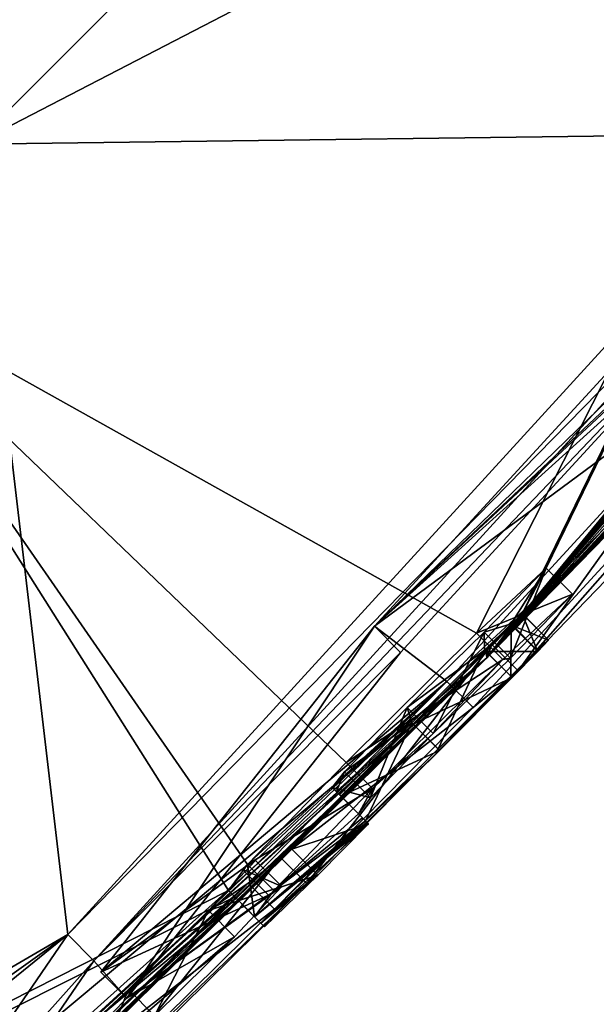
# Model space of a CAD drawing. Units: millimetres. Extents: x -79 to 79, y -205 to 10.
# Drawn here: x 66 to 68, y -103 to -101 of the extents above; entities that cross this region are included whole.
import ezdxf

# ---------------------------------------------------------------- set-up
doc = ezdxf.new("R2010")
doc.units = ezdxf.units.MM
doc.header["$LTSCALE"] = 78.03979
for name, color, linetype in [('100', 7, 'CONTINUOUS'), ('102', 7, 'CONTINUOUS'), ('104', 7, 'CONTINUOUS'), ('106', 7, 'CONTINUOUS'), ('107', 7, 'CONTINUOUS'), ('108', 7, 'CONTINUOUS'), ('109', 7, 'CONTINUOUS'), ('110', 7, 'CONTINUOUS'), ('111', 7, 'CONTINUOUS'), ('112', 7, 'CONTINUOUS'), ('113', 7, 'CONTINUOUS'), ('114', 7, 'CONTINUOUS'), ('115', 7, 'CONTINUOUS'), ('116', 7, 'CONTINUOUS'), ('117', 7, 'CONTINUOUS'), ('173', 7, 'CONTINUOUS'), ('174', 7, 'CONTINUOUS'), ('435', 7, 'CONTINUOUS'), ('470', 7, 'CONTINUOUS'), ('72', 7, 'CONTINUOUS'), ('73', 7, 'CONTINUOUS'), ('74', 7, 'CONTINUOUS')]:
    doc.layers.add(name, color=color, linetype=linetype)

msp = doc.modelspace()

# ---------------------------------------------------------------- linework, layer by layer
at = {"layer": '100', "color": 253, "linetype": 'Continuous', "true_color": 0x999999}
for points in [[(67.3116, -102.6776, 2.7052), (67.6443, -102.334, 3.0565), (67.3612, -102.727, 2.7053), (67.3116, -102.6776, 2.7052)], [(67.3612, -102.727, 2.7053), (67.6443, -102.334, 3.0565), (67.6939, -102.3833, 3.0567), (67.3612, -102.727, 2.7053)], [(66.9114, -103.0807, 2.4466), (67.3116, -102.6776, 2.7052), (66.961, -103.13, 2.4467), (66.9114, -103.0807, 2.4466)], [(66.961, -103.13, 2.4467), (67.3116, -102.6776, 2.7052), (67.3612, -102.727, 2.7053), (66.961, -103.13, 2.4467)], [(66.4861, -103.4999, 2.3144), (66.9114, -103.0807, 2.4466), (66.5357, -103.5492, 2.3144), (66.4861, -103.4999, 2.3144)], [(66.5357, -103.5492, 2.3144), (66.9114, -103.0807, 2.4466), (66.961, -103.13, 2.4467), (66.5357, -103.5492, 2.3144)]]:
    msp.add_3dface(points, dxfattribs=at)
at = {"layer": '102', "color": 253, "linetype": 'Continuous', "true_color": 0x999999}
for points in [[(67.8149, -102.1071, 4.4003), (67.2264, -102.7472, 3.2768), (67.8644, -102.1566, 4.4003), (67.8149, -102.1071, 4.4003)], [(67.8644, -102.1566, 4.4003), (67.2264, -102.7472, 3.2768), (67.2759, -102.7967, 3.2768), (67.8644, -102.1566, 4.4003)], [(67.2264, -102.7472, 3.2768), (66.8501, -103.1288, 2.9921), (67.2759, -102.7967, 3.2768), (67.2264, -102.7472, 3.2768)], [(67.2759, -102.7967, 3.2768), (66.8501, -103.1288, 2.9921), (66.8996, -103.1784, 2.9921), (67.2759, -102.7967, 3.2768)], [(66.8501, -103.1288, 2.9921), (66.4331, -103.5406, 2.8503), (66.8996, -103.1784, 2.9921), (66.8501, -103.1288, 2.9921)], [(66.8996, -103.1784, 2.9921), (66.4331, -103.5406, 2.8503), (66.4826, -103.5901, 2.8503), (66.8996, -103.1784, 2.9921)]]:
    msp.add_3dface(points, dxfattribs=at)
at = {"layer": '104', "color": 253, "linetype": 'Continuous', "true_color": 0x999999}
for points in [[(67.8948, -101.7098, 8.1864), (66.5083, -103.2265, 6.9636), (67.9442, -101.7598, 8.1863), (67.8948, -101.7098, 8.1864)], [(67.9442, -101.7598, 8.1863), (66.5083, -103.2265, 6.9636), (66.5578, -103.2763, 6.9634), (67.9442, -101.7598, 8.1863)], [(66.5083, -103.2265, 6.9636), (66.2002, -103.6756, 4.9997), (66.5578, -103.2763, 6.9634), (66.5083, -103.2265, 6.9636)], [(66.5578, -103.2763, 6.9634), (66.2002, -103.6756, 4.9997), (66.2498, -103.7251, 4.9996), (66.5578, -103.2763, 6.9634)]]:
    msp.add_3dface(points, dxfattribs=at)
at = {"layer": '106', "color": 253, "linetype": 'Continuous', "true_color": 0x999999}
for points in [[(67.089, -102.6426, 7.0741), (67.7529, -101.9209, 7.5906), (67.8025, -101.9706, 7.5906), (67.089, -102.6426, 7.0741)], [(67.1386, -102.6922, 7.074), (67.089, -102.6426, 7.0741), (67.8025, -101.9706, 7.5906), (67.1386, -102.6922, 7.074)], [(66.5708, -103.2973, 5.2881), (67.089, -102.6426, 7.0741), (66.6204, -103.3469, 5.288), (66.5708, -103.2973, 5.2881)], [(66.6204, -103.3469, 5.288), (67.089, -102.6426, 7.0741), (67.1386, -102.6922, 7.074), (66.6204, -103.3469, 5.288)], [(66.8389, -103.1025, 4.0366), (66.5708, -103.2973, 5.2881), (66.8884, -103.152, 4.0366), (66.8389, -103.1025, 4.0366)], [(66.8884, -103.152, 4.0366), (66.5708, -103.2973, 5.2881), (66.6204, -103.3469, 5.288), (66.8884, -103.152, 4.0366)]]:
    msp.add_3dface(points, dxfattribs=at)
at = {"layer": '107', "color": 253, "linetype": 'Continuous', "true_color": 0x999999}
for points in [[(66.7746, -103.1811, 3.6655), (66.8641, -103.0861, 3.8389), (66.9136, -103.1356, 3.8389), (66.7746, -103.1811, 3.6655)], [(66.8641, -103.0861, 3.8389), (66.8389, -103.1025, 4.0366), (66.9136, -103.1356, 3.8389), (66.8641, -103.0861, 3.8389)], [(66.8389, -103.1025, 4.0366), (66.8884, -103.152, 4.0366), (66.9136, -103.1356, 3.8389), (66.8389, -103.1025, 4.0366)], [(66.8241, -103.2307, 3.6655), (66.7746, -103.1811, 3.6655), (66.9136, -103.1356, 3.8389), (66.8241, -103.2307, 3.6655)], [(66.6232, -103.3305, 3.6431), (66.7746, -103.1811, 3.6655), (66.6727, -103.38, 3.6431), (66.6232, -103.3305, 3.6431)], [(66.6727, -103.38, 3.6431), (66.7746, -103.1811, 3.6655), (66.8241, -103.2307, 3.6655), (66.6727, -103.38, 3.6431)], [(66.5113, -103.435, 3.7651), (66.6232, -103.3305, 3.6431), (66.5609, -103.4845, 3.7651), (66.5113, -103.435, 3.7651)], [(66.5609, -103.4845, 3.7651), (66.6232, -103.3305, 3.6431), (66.6727, -103.38, 3.6431), (66.5609, -103.4845, 3.7651)]]:
    msp.add_3dface(points, dxfattribs=at)
at = {"layer": '108', "color": 253, "linetype": 'Continuous', "true_color": 0x999999}
for points in [[(67.0286, -102.9674, 0.4121), (66.9325, -103.0645, 0.5506), (67.0781, -103.0169, 0.4121), (67.0286, -102.9674, 0.4121)], [(67.0781, -103.0169, 0.4121), (66.9325, -103.0645, 0.5506), (66.982, -103.114, 0.5506), (67.0781, -103.0169, 0.4121)], [(66.9325, -103.0645, 0.5506), (66.8315, -103.1621, 0.4121), (66.982, -103.114, 0.5506), (66.9325, -103.0645, 0.5506)], [(66.982, -103.114, 0.5506), (66.8315, -103.1621, 0.4121), (66.881, -103.2116, 0.4121), (66.982, -103.114, 0.5506)]]:
    msp.add_3dface(points, dxfattribs=at)
at = {"layer": '109', "color": 253, "linetype": 'Continuous', "true_color": 0x999999}
for points in [[(67.0255, -102.9644, 0.0791), (67.0272, -102.966, 0.2504), (67.075, -103.0139, 0.0791), (67.0255, -102.9644, 0.0791)], [(67.0272, -102.966, 0.2504), (67.0286, -102.9674, 0.4121), (67.0767, -103.0155, 0.2504), (67.0272, -102.966, 0.2504)], [(67.075, -103.0139, 0.0791), (67.0272, -102.966, 0.2504), (67.0767, -103.0155, 0.2504), (67.075, -103.0139, 0.0791)], [(67.0286, -102.9674, 0.4121), (67.0781, -103.0169, 0.4121), (67.0767, -103.0155, 0.2504), (67.0286, -102.9674, 0.4121)]]:
    msp.add_3dface(points, dxfattribs=at)
at = {"layer": '110', "color": 253, "linetype": 'Continuous', "true_color": 0x999999}
for points in [[(67.3005, -102.6906, 0.0791), (67.1627, -102.8281, 0.0791), (67.35, -102.7401, 0.0791), (67.3005, -102.6906, 0.0791)], [(67.35, -102.7401, 0.0791), (67.1627, -102.8281, 0.0791), (67.2122, -102.8777, 0.0791), (67.35, -102.7401, 0.0791)], [(67.1627, -102.8281, 0.0791), (67.0255, -102.9644, 0.0791), (67.2122, -102.8777, 0.0791), (67.1627, -102.8281, 0.0791)], [(67.0255, -102.9644, 0.0791), (67.075, -103.0139, 0.0791), (67.2122, -102.8777, 0.0791), (67.0255, -102.9644, 0.0791)]]:
    msp.add_3dface(points, dxfattribs=at)
at = {"layer": '111', "color": 253, "linetype": 'Continuous', "true_color": 0x999999}
for points in [[(67.3694, -102.6195, -0.0199), (67.3493, -102.6411, 0.0506), (67.4189, -102.669, -0.0199), (67.3694, -102.6195, -0.0199)], [(67.3493, -102.6411, 0.0506), (67.3005, -102.6906, 0.0791), (67.3988, -102.6906, 0.0506), (67.3493, -102.6411, 0.0506)], [(67.4189, -102.669, -0.0199), (67.3493, -102.6411, 0.0506), (67.3988, -102.6906, 0.0506), (67.4189, -102.669, -0.0199)], [(67.3005, -102.6906, 0.0791), (67.35, -102.7401, 0.0791), (67.3988, -102.6906, 0.0506), (67.3005, -102.6906, 0.0791)]]:
    msp.add_3dface(points, dxfattribs=at)
at = {"layer": '112', "color": 253, "linetype": 'Continuous', "true_color": 0x999999}
for points in [[(67.3689, -102.619, -0.0579), (67.3694, -102.6195, -0.0199), (67.4184, -102.6685, -0.0579), (67.3689, -102.619, -0.0579)], [(67.3694, -102.6195, -0.0199), (67.4189, -102.669, -0.0199), (67.4184, -102.6685, -0.0579), (67.3694, -102.6195, -0.0199)]]:
    msp.add_3dface(points, dxfattribs=at)
at = {"layer": '113', "color": 253, "linetype": 'Continuous', "true_color": 0x999999}
for points in [[(67.3479, -102.6385, -0.1275), (67.3689, -102.619, -0.0579), (67.3974, -102.688, -0.1275), (67.3479, -102.6385, -0.1275)], [(67.3689, -102.619, -0.0579), (67.4184, -102.6685, -0.0579), (67.3974, -102.688, -0.1275), (67.3689, -102.619, -0.0579)], [(67.2978, -102.6879, -0.1569), (67.3479, -102.6385, -0.1275), (67.3473, -102.7374, -0.1569), (67.2978, -102.6879, -0.1569)], [(67.3473, -102.7374, -0.1569), (67.3479, -102.6385, -0.1275), (67.3974, -102.688, -0.1275), (67.3473, -102.7374, -0.1569)]]:
    msp.add_3dface(points, dxfattribs=at)
at = {"layer": '114', "color": 253, "linetype": 'Continuous', "true_color": 0x999999}
for points in [[(67.1601, -102.8253, -0.1569), (67.2978, -102.6879, -0.1569), (67.2096, -102.8748, -0.1569), (67.1601, -102.8253, -0.1569)], [(67.2978, -102.6879, -0.1569), (67.3473, -102.7374, -0.1569), (67.2096, -102.8748, -0.1569), (67.2978, -102.6879, -0.1569)], [(67.0228, -102.9616, -0.1569), (67.1601, -102.8253, -0.1569), (67.0723, -103.0111, -0.1569), (67.0228, -102.9616, -0.1569)], [(67.0723, -103.0111, -0.1569), (67.1601, -102.8253, -0.1569), (67.2096, -102.8748, -0.1569), (67.0723, -103.0111, -0.1569)]]:
    msp.add_3dface(points, dxfattribs=at)
at = {"layer": '115', "color": 253, "linetype": 'Continuous', "true_color": 0x999999}
for points in [[(67.0094, -102.9482, -0.9949), (67.0171, -102.9559, -0.5599), (67.0589, -102.9977, -0.9949), (67.0094, -102.9482, -0.9949)], [(67.0171, -102.9559, -0.5599), (67.0228, -102.9616, -0.1569), (67.0666, -103.0054, -0.5599), (67.0171, -102.9559, -0.5599)], [(67.0589, -102.9977, -0.9949), (67.0171, -102.9559, -0.5599), (67.0666, -103.0054, -0.5599), (67.0589, -102.9977, -0.9949)], [(67.0228, -102.9616, -0.1569), (67.0723, -103.0111, -0.1569), (67.0666, -103.0054, -0.5599), (67.0228, -102.9616, -0.1569)]]:
    msp.add_3dface(points, dxfattribs=at)
at = {"layer": '116', "color": 253, "linetype": 'Continuous', "true_color": 0x999999}
for points in [[(67.2827, -102.6559, -1.4638), (67.4145, -102.5327, -1.2687), (67.464, -102.5822, -1.2688), (67.2827, -102.6559, -1.4638)], [(67.4145, -102.5327, -1.2687), (67.297, -102.6538, -1.1901), (67.3466, -102.7033, -1.19), (67.4145, -102.5327, -1.2687)], [(67.464, -102.5822, -1.2688), (67.4145, -102.5327, -1.2687), (67.3466, -102.7033, -1.19), (67.464, -102.5822, -1.2688)], [(67.3322, -102.7055, -1.4638), (67.2827, -102.6559, -1.4638), (67.464, -102.5822, -1.2688), (67.3322, -102.7055, -1.4638)], [(67.0358, -102.9007, -1.4919), (67.2827, -102.6559, -1.4638), (67.3322, -102.7055, -1.4638), (67.0358, -102.9007, -1.4919)], [(67.297, -102.6538, -1.1901), (67.151, -102.7965, -1.2625), (67.2006, -102.846, -1.2625), (67.297, -102.6538, -1.1901)], [(67.3466, -102.7033, -1.19), (67.297, -102.6538, -1.1901), (67.2006, -102.846, -1.2625), (67.3466, -102.7033, -1.19)], [(67.0852, -102.9502, -1.4919), (67.0358, -102.9007, -1.4919), (67.3322, -102.7055, -1.4638), (67.0852, -102.9502, -1.4919)], [(67.151, -102.7965, -1.2625), (67.0323, -102.9181, -1.1767), (67.0819, -102.9676, -1.1768), (67.151, -102.7965, -1.2625)], [(67.2006, -102.846, -1.2625), (67.151, -102.7965, -1.2625), (67.0819, -102.9676, -1.1768), (67.2006, -102.846, -1.2625)], [(66.8488, -103.0936, -1.3161), (67.0358, -102.9007, -1.4919), (67.0852, -102.9502, -1.4919), (66.8488, -103.0936, -1.3161)], [(67.0323, -102.9181, -1.1767), (67.0094, -102.9482, -0.9949), (67.0819, -102.9676, -1.1768), (67.0323, -102.9181, -1.1767)], [(66.8984, -103.1431, -1.3161), (66.8488, -103.0936, -1.3161), (67.0852, -102.9502, -1.4919), (66.8984, -103.1431, -1.3161)], [(67.0094, -102.9482, -0.9949), (67.0589, -102.9977, -0.9949), (67.0819, -102.9676, -1.1768), (67.0094, -102.9482, -0.9949)], [(66.8127, -103.1433, -0.9749), (66.8488, -103.0936, -1.3161), (66.8622, -103.1928, -0.9749), (66.8127, -103.1433, -0.9749)], [(66.8622, -103.1928, -0.9749), (66.8488, -103.0936, -1.3161), (66.8984, -103.1431, -1.3161), (66.8622, -103.1928, -0.9749)]]:
    msp.add_3dface(points, dxfattribs=at)
at = {"layer": '117', "color": 253, "linetype": 'Continuous', "true_color": 0x999999}
for points in [[(66.8246, -103.1552, -0.2441), (66.8127, -103.1433, -0.9749), (66.8741, -103.2047, -0.2441), (66.8246, -103.1552, -0.2441)], [(66.8127, -103.1433, -0.9749), (66.8622, -103.1928, -0.9749), (66.8741, -103.2047, -0.2441), (66.8127, -103.1433, -0.9749)], [(66.8315, -103.1621, 0.4121), (66.8246, -103.1552, -0.2441), (66.881, -103.2116, 0.4121), (66.8315, -103.1621, 0.4121)], [(66.881, -103.2116, 0.4121), (66.8246, -103.1552, -0.2441), (66.8741, -103.2047, -0.2441), (66.881, -103.2116, 0.4121)]]:
    msp.add_3dface(points, dxfattribs=at)
at = {"layer": '173', "color": 42, "linetype": 'Continuous', "true_color": 0xcd9632}
for points in [[(67.9442, -101.7598, 8.1863), (66.5578, -103.2763, 6.9634), (67.8025, -101.9706, 7.5906), (67.9442, -101.7598, 8.1863)], [(66.5578, -103.2763, 6.9634), (67.1386, -102.6922, 7.074), (67.8025, -101.9706, 7.5906), (66.5578, -103.2763, 6.9634)], [(67.3612, -102.727, 2.7053), (67.8644, -102.1566, 4.4003), (67.2759, -102.7967, 3.2768), (67.3612, -102.727, 2.7053)], [(67.3612, -102.727, 2.7053), (67.6939, -102.3833, 3.0567), (67.8644, -102.1566, 4.4003), (67.3612, -102.727, 2.7053)], [(66.5578, -103.2763, 6.9634), (66.6204, -103.3469, 5.288), (67.1386, -102.6922, 7.074), (66.5578, -103.2763, 6.9634)], [(66.961, -103.13, 2.4467), (67.3612, -102.727, 2.7053), (66.8996, -103.1784, 2.9921), (66.961, -103.13, 2.4467)], [(67.3612, -102.727, 2.7053), (67.2759, -102.7967, 3.2768), (66.8996, -103.1784, 2.9921), (67.3612, -102.727, 2.7053)], [(66.5357, -103.5492, 2.3144), (66.961, -103.13, 2.4467), (66.4826, -103.5901, 2.8503), (66.5357, -103.5492, 2.3144)], [(66.961, -103.13, 2.4467), (66.8996, -103.1784, 2.9921), (66.4826, -103.5901, 2.8503), (66.961, -103.13, 2.4467)], [(66.8884, -103.152, 4.0366), (66.6204, -103.3469, 5.288), (66.9136, -103.1356, 3.8389), (66.8884, -103.152, 4.0366)], [(66.6204, -103.3469, 5.288), (66.8241, -103.2307, 3.6655), (66.9136, -103.1356, 3.8389), (66.6204, -103.3469, 5.288)], [(66.6204, -103.3469, 5.288), (66.2498, -103.7251, 4.9996), (66.8241, -103.2307, 3.6655), (66.6204, -103.3469, 5.288)], [(66.2498, -103.7251, 4.9996), (66.6727, -103.38, 3.6431), (66.8241, -103.2307, 3.6655), (66.2498, -103.7251, 4.9996)], [(66.5578, -103.2763, 6.9634), (66.2498, -103.7251, 4.9996), (66.6204, -103.3469, 5.288), (66.5578, -103.2763, 6.9634)]]:
    msp.add_3dface(points, dxfattribs=at)
at = {"layer": '174', "color": 42, "linetype": 'Continuous', "true_color": 0xcd9632}
for points in [[(67.3322, -102.7055, -1.4638), (67.464, -102.5822, -1.2688), (67.3466, -102.7033, -1.19), (67.3322, -102.7055, -1.4638)], [(67.4184, -102.6685, -0.0579), (67.3988, -102.6906, 0.0506), (67.3974, -102.688, -0.1275), (67.4184, -102.6685, -0.0579)], [(67.3988, -102.6906, 0.0506), (67.4184, -102.6685, -0.0579), (67.4189, -102.669, -0.0199), (67.3988, -102.6906, 0.0506)], [(67.35, -102.7401, 0.0791), (67.3473, -102.7374, -0.1569), (67.3974, -102.688, -0.1275), (67.35, -102.7401, 0.0791)], [(67.3988, -102.6906, 0.0506), (67.35, -102.7401, 0.0791), (67.3974, -102.688, -0.1275), (67.3988, -102.6906, 0.0506)], [(67.0852, -102.9502, -1.4919), (67.3322, -102.7055, -1.4638), (67.2006, -102.846, -1.2625), (67.0852, -102.9502, -1.4919)], [(67.3322, -102.7055, -1.4638), (67.3466, -102.7033, -1.19), (67.2006, -102.846, -1.2625), (67.3322, -102.7055, -1.4638)], [(67.3473, -102.7374, -0.1569), (67.2122, -102.8777, 0.0791), (67.2096, -102.8748, -0.1569), (67.3473, -102.7374, -0.1569)], [(67.35, -102.7401, 0.0791), (67.2122, -102.8777, 0.0791), (67.3473, -102.7374, -0.1569), (67.35, -102.7401, 0.0791)], [(67.0852, -102.9502, -1.4919), (67.2006, -102.846, -1.2625), (67.0819, -102.9676, -1.1768), (67.0852, -102.9502, -1.4919)], [(67.2122, -102.8777, 0.0791), (67.0723, -103.0111, -0.1569), (67.2096, -102.8748, -0.1569), (67.2122, -102.8777, 0.0791)], [(67.2122, -102.8777, 0.0791), (67.075, -103.0139, 0.0791), (67.0723, -103.0111, -0.1569), (67.2122, -102.8777, 0.0791)], [(67.0589, -102.9977, -0.9949), (66.8984, -103.1431, -1.3161), (67.0852, -102.9502, -1.4919), (67.0589, -102.9977, -0.9949)], [(67.0589, -102.9977, -0.9949), (67.0852, -102.9502, -1.4919), (67.0819, -102.9676, -1.1768), (67.0589, -102.9977, -0.9949)], [(67.0589, -102.9977, -0.9949), (67.0666, -103.0054, -0.5599), (66.8984, -103.1431, -1.3161), (67.0589, -102.9977, -0.9949)], [(67.0723, -103.0111, -0.1569), (67.075, -103.0139, 0.0791), (66.8622, -103.1928, -0.9749), (67.0723, -103.0111, -0.1569)], [(67.0723, -103.0111, -0.1569), (66.8622, -103.1928, -0.9749), (66.8984, -103.1431, -1.3161), (67.0723, -103.0111, -0.1569)], [(67.075, -103.0139, 0.0791), (67.0767, -103.0155, 0.2504), (66.8622, -103.1928, -0.9749), (67.075, -103.0139, 0.0791)], [(67.0767, -103.0155, 0.2504), (67.0781, -103.0169, 0.4121), (66.8622, -103.1928, -0.9749), (67.0767, -103.0155, 0.2504)], [(66.8622, -103.1928, -0.9749), (67.0781, -103.0169, 0.4121), (66.8741, -103.2047, -0.2441), (66.8622, -103.1928, -0.9749)], [(67.0781, -103.0169, 0.4121), (66.982, -103.114, 0.5506), (66.8741, -103.2047, -0.2441), (67.0781, -103.0169, 0.4121)], [(67.0666, -103.0054, -0.5599), (67.0723, -103.0111, -0.1569), (66.8984, -103.1431, -1.3161), (67.0666, -103.0054, -0.5599)], [(66.982, -103.114, 0.5506), (66.881, -103.2116, 0.4121), (66.8741, -103.2047, -0.2441), (66.982, -103.114, 0.5506)]]:
    msp.add_3dface(points, dxfattribs=at)
at = {"layer": '435', "color": 7, "linetype": 'Continuous', "true_color": 0xe0f2ff}
for points in [[(66.718, -97.0192, -18.581), (64.9199, -100.319, -17.3683), (61.6192, -102.118, -18.581), (66.718, -97.0192, -18.581)], [(62.8745, -98.2745, -19.2763), (66.718, -97.0192, -18.581), (61.6192, -102.118, -18.581), (62.8745, -98.2745, -19.2763)]]:
    msp.add_3dface(points, dxfattribs=at)
at = {"layer": '470', "color": 7, "linetype": 'Continuous', "true_color": 0xe0f2ff}
for points in [[(64.7207, -100.7124, 19.4446), (66.5409, -98.6401, 19.5863), (63.2401, -101.9409, 19.5863), (64.7207, -100.7124, 19.4446)], [(66.5409, -98.6401, 19.5863), (64.3627, -100.3672, 19.8379), (63.2401, -101.9409, 19.5863), (66.5409, -98.6401, 19.5863)]]:
    msp.add_3dface(points, dxfattribs=at)
at = {"layer": '72', "color": 253, "linetype": 'Continuous', "true_color": 0x999999}
for points in [[(69.0476, -100.8938, 2.4821), (67.3023, -102.7023, 1.35), (76.8223, -91.2398, 4.7372), (69.0476, -100.8938, 2.4821)], [(76.8223, -91.2398, 4.7372), (67.3023, -102.7023, 1.35), (75.7696, -92.8201, 2.2011), (76.8223, -91.2398, 4.7372)], [(67.3023, -102.7023, 1.35), (71.5702, -98.1072, 1.35), (75.7696, -92.8201, 2.2011), (67.3023, -102.7023, 1.35)], [(66.3319, -101.7302, 16.5686), (69.5053, -100.0881, 7.4929), (71.6819, -96.3802, 14.5538), (66.3319, -101.7302, 16.5686)], [(69.734, -99.9558, 6.2873), (69.2287, -100.422, 7.1491), (67.3023, -102.7023, 1.35), (69.734, -99.9558, 6.2873)], [(68.1902, -101.7846, 2.7448), (69.734, -99.9558, 6.2873), (67.3023, -102.7023, 1.35), (68.1902, -101.7846, 2.7448)], [(67.8948, -101.7098, 8.1864), (69.5053, -100.0881, 7.4929), (66.3319, -101.7302, 16.5686), (67.8948, -101.7098, 8.1864)], [(69.2287, -100.422, 7.1491), (68.2115, -101.7008, 4.3937), (67.3023, -102.7023, 1.35), (69.2287, -100.422, 7.1491)], [(69.0476, -100.8938, 2.4821), (68.3347, -101.6442, 2.2951), (67.3023, -102.7023, 1.35), (69.0476, -100.8938, 2.4821)], [(68.3347, -101.6442, 2.2951), (68.2044, -101.7776, 2.3699), (67.3023, -102.7023, 1.35), (68.3347, -101.6442, 2.2951)], [(66.5083, -103.2265, 6.9636), (67.8948, -101.7098, 8.1864), (66.3319, -101.7302, 16.5686), (66.5083, -103.2265, 6.9636)], [(68.2115, -101.7008, 4.3937), (67.6443, -102.334, 3.0565), (67.3023, -102.7023, 1.35), (68.2115, -101.7008, 4.3937)], [(66.2612, -103.37, 7.9337), (66.5083, -103.2265, 6.9636), (66.3319, -101.7302, 16.5686), (66.2612, -103.37, 7.9337)], [(68.2044, -101.7776, 2.3699), (68.1449, -101.8355, 2.5491), (67.3023, -102.7023, 1.35), (68.2044, -101.7776, 2.3699)], [(68.1449, -101.8355, 2.5491), (68.1902, -101.7846, 2.7448), (67.3023, -102.7023, 1.35), (68.1449, -101.8355, 2.5491)], [(67.089, -102.6426, 7.0741), (67.673, -102.077, 6.8333), (67.7529, -101.9209, 7.5906), (67.089, -102.6426, 7.0741)], [(67.5945, -102.1719, 6.6662), (67.673, -102.077, 6.8333), (67.089, -102.6426, 7.0741), (67.5945, -102.1719, 6.6662)], [(67.8149, -102.1071, 4.4003), (67.6235, -102.16, 6.4665), (67.089, -102.6426, 7.0741), (67.8149, -102.1071, 4.4003)], [(67.2264, -102.7472, 3.2768), (67.8149, -102.1071, 4.4003), (67.089, -102.6426, 7.0741), (67.2264, -102.7472, 3.2768)], [(67.6235, -102.16, 6.4665), (67.5945, -102.1719, 6.6662), (67.089, -102.6426, 7.0741), (67.6235, -102.16, 6.4665)], [(67.6443, -102.334, 3.0565), (67.3116, -102.6776, 2.7052), (67.3023, -102.7023, 1.35), (67.6443, -102.334, 3.0565)], [(66.5708, -103.2973, 5.2881), (67.2264, -102.7472, 3.2768), (67.089, -102.6426, 7.0741), (66.5708, -103.2973, 5.2881)], [(67.3116, -102.6776, 2.7052), (66.9114, -103.0807, 2.4466), (67.3023, -102.7023, 1.35), (67.3116, -102.6776, 2.7052)], [(67.3023, -102.7023, 1.35), (64.9451, -104.9514, 2.8901), (55.5699, -112.4922, 1.35), (67.3023, -102.7023, 1.35)], [(61.6565, -107.8614, 1.35), (67.3023, -102.7023, 1.35), (55.5699, -112.4922, 1.35), (61.6565, -107.8614, 1.35)], [(66.0602, -103.9117, 2.3061), (64.9451, -104.9514, 2.8901), (67.3023, -102.7023, 1.35), (66.0602, -103.9117, 2.3061)], [(66.4861, -103.4999, 2.3144), (66.0602, -103.9117, 2.3061), (67.3023, -102.7023, 1.35), (66.4861, -103.4999, 2.3144)], [(66.9114, -103.0807, 2.4466), (66.4861, -103.4999, 2.3144), (67.3023, -102.7023, 1.35), (66.9114, -103.0807, 2.4466)], [(66.8389, -103.1025, 4.0366), (67.2264, -102.7472, 3.2768), (66.5708, -103.2973, 5.2881), (66.8389, -103.1025, 4.0366)], [(66.8501, -103.1288, 2.9921), (67.2264, -102.7472, 3.2768), (66.7746, -103.1811, 3.6655), (66.8501, -103.1288, 2.9921)], [(66.7746, -103.1811, 3.6655), (67.2264, -102.7472, 3.2768), (66.8641, -103.0861, 3.8389), (66.7746, -103.1811, 3.6655)], [(66.8641, -103.0861, 3.8389), (67.2264, -102.7472, 3.2768), (66.8389, -103.1025, 4.0366), (66.8641, -103.0861, 3.8389)], [(66.4331, -103.5406, 2.8503), (66.8501, -103.1288, 2.9921), (66.5113, -103.435, 3.7651), (66.4331, -103.5406, 2.8503)], [(66.5113, -103.435, 3.7651), (66.8501, -103.1288, 2.9921), (66.6232, -103.3305, 3.6431), (66.5113, -103.435, 3.7651)], [(66.6232, -103.3305, 3.6431), (66.8501, -103.1288, 2.9921), (66.7746, -103.1811, 3.6655), (66.6232, -103.3305, 3.6431)], [(66.2135, -103.4365, 7.7454), (66.0816, -103.5722, 7.6681), (66.5083, -103.2265, 6.9636), (66.2135, -103.4365, 7.7454)], [(66.5083, -103.2265, 6.9636), (66.0816, -103.5722, 7.6681), (66.2002, -103.6756, 4.9997), (66.5083, -103.2265, 6.9636)], [(66.2612, -103.37, 7.9337), (66.2135, -103.4365, 7.7454), (66.5083, -103.2265, 6.9636), (66.2612, -103.37, 7.9337)]]:
    msp.add_3dface(points, dxfattribs=at)
at = {"layer": '73', "color": 253, "linetype": 'Continuous', "true_color": 0x999999}
for points in [[(71.5702, -98.1072, 1.35), (67.3023, -102.7023, 1.35), (70.641, -99.1647, 0.8601), (71.5702, -98.1072, 1.35)], [(69.2043, -98.8578, -13.3161), (67.2827, -102.6559, -1.4638), (66.0788, -101.9834, -13.8644), (69.2043, -98.8578, -13.3161)], [(67.4145, -102.5327, -1.2687), (67.2827, -102.6559, -1.4638), (69.2043, -98.8578, -13.3161), (67.4145, -102.5327, -1.2687)], [(67.3689, -102.619, -0.0579), (67.4145, -102.5327, -1.2687), (69.2043, -98.8578, -13.3161), (67.3689, -102.619, -0.0579)], [(67.3694, -102.6195, -0.0199), (67.3689, -102.619, -0.0579), (69.2043, -98.8578, -13.3161), (67.3694, -102.6195, -0.0199)], [(67.5712, -102.3749, -1.2677), (67.3694, -102.6195, -0.0199), (69.2043, -98.8578, -13.3161), (67.5712, -102.3749, -1.2677)], [(70.641, -99.1647, 0.8601), (67.3023, -102.7023, 1.35), (70.5474, -99.2681, 0.7216), (70.641, -99.1647, 0.8601)], [(70.5474, -99.2681, 0.7216), (67.3023, -102.7023, 1.35), (70.5448, -99.2655, 0.3368), (70.5474, -99.2681, 0.7216)], [(70.5448, -99.2655, 0.3368), (67.3023, -102.7023, 1.35), (70.1585, -99.6896, 0.0967), (70.5448, -99.2655, 0.3368)], [(67.3023, -102.7023, 1.35), (69.2545, -100.6712, 0.1103), (70.1585, -99.6896, 0.0967), (67.3023, -102.7023, 1.35)], [(69.2545, -100.6712, 0.1103), (67.3023, -102.7023, 1.35), (69.0712, -100.8658, 0.0755), (69.2545, -100.6712, 0.1103)], [(69.0712, -100.8658, 0.0755), (67.3023, -102.7023, 1.35), (68.8579, -101.0902, 0.0211), (69.0712, -100.8658, 0.0755)], [(68.8579, -101.0902, 0.0211), (67.3023, -102.7023, 1.35), (68.768, -101.1865, 0.096), (68.8579, -101.0902, 0.0211)], [(68.768, -101.1865, 0.096), (67.3023, -102.7023, 1.35), (68.701, -101.2542, -0.0189), (68.768, -101.1865, 0.096)], [(68.701, -101.2542, -0.0189), (67.3023, -102.7023, 1.35), (68.3387, -101.6314, -0.0324), (68.701, -101.2542, -0.0189)], [(68.3387, -101.6314, -0.0324), (67.3023, -102.7023, 1.35), (68.0762, -101.9053, 0.1076), (68.3387, -101.6314, -0.0324)], [(68.0762, -101.9053, 0.1076), (67.3023, -102.7023, 1.35), (67.8544, -102.1315, 0.0831), (68.0762, -101.9053, 0.1076)], [(66.0788, -101.9834, -13.8644), (66.8127, -103.1433, -0.9749), (62.9749, -105.0872, -13.1095), (66.0788, -101.9834, -13.8644)], [(66.8488, -103.0936, -1.3161), (66.8127, -103.1433, -0.9749), (66.0788, -101.9834, -13.8644), (66.8488, -103.0936, -1.3161)], [(67.0358, -102.9007, -1.4919), (66.8488, -103.0936, -1.3161), (66.0788, -101.9834, -13.8644), (67.0358, -102.9007, -1.4919)], [(67.2827, -102.6559, -1.4638), (67.0358, -102.9007, -1.4919), (66.0788, -101.9834, -13.8644), (67.2827, -102.6559, -1.4638)], [(67.8544, -102.1315, 0.0831), (67.3023, -102.7023, 1.35), (67.701, -102.2859, 0.0113), (67.8544, -102.1315, 0.0831)], [(67.701, -102.2859, 0.0113), (67.3023, -102.7023, 1.35), (67.6242, -102.3608, -0.1077), (67.701, -102.2859, 0.0113)], [(67.6242, -102.3608, -0.1077), (67.3023, -102.7023, 1.35), (67.5644, -102.3993, -0.8311), (67.6242, -102.3608, -0.1077)], [(67.3023, -102.7023, 1.35), (67.3694, -102.6195, -0.0199), (67.5712, -102.3749, -1.2677), (67.3023, -102.7023, 1.35)], [(67.5644, -102.3993, -0.8311), (67.3023, -102.7023, 1.35), (67.5712, -102.3749, -1.2677), (67.5644, -102.3993, -0.8311)], [(67.297, -102.6538, -1.1901), (67.4145, -102.5327, -1.2687), (67.3479, -102.6385, -0.1275), (67.297, -102.6538, -1.1901)], [(67.3479, -102.6385, -0.1275), (67.4145, -102.5327, -1.2687), (67.3689, -102.619, -0.0579), (67.3479, -102.6385, -0.1275)], [(67.3694, -102.6195, -0.0199), (67.3023, -102.7023, 1.35), (67.3493, -102.6411, 0.0506), (67.3694, -102.6195, -0.0199)], [(67.2978, -102.6879, -0.1569), (67.297, -102.6538, -1.1901), (67.3479, -102.6385, -0.1275), (67.2978, -102.6879, -0.1569)], [(67.3493, -102.6411, 0.0506), (67.3023, -102.7023, 1.35), (67.3005, -102.6906, 0.0791), (67.3493, -102.6411, 0.0506)], [(67.151, -102.7965, -1.2625), (67.297, -102.6538, -1.1901), (67.2978, -102.6879, -0.1569), (67.151, -102.7965, -1.2625)], [(67.1601, -102.8253, -0.1569), (67.151, -102.7965, -1.2625), (67.2978, -102.6879, -0.1569), (67.1601, -102.8253, -0.1569)], [(67.3005, -102.6906, 0.0791), (67.3023, -102.7023, 1.35), (67.1627, -102.8281, 0.0791), (67.3005, -102.6906, 0.0791)], [(67.3023, -102.7023, 1.35), (61.6565, -107.8614, 1.35), (60.5179, -108.7921, 0.7356), (67.3023, -102.7023, 1.35)], [(61.8478, -107.6995, 0.8601), (67.3023, -102.7023, 1.35), (60.5179, -108.7921, 0.7356), (61.8478, -107.6995, 0.8601)], [(61.9547, -107.6084, 0.7216), (67.3023, -102.7023, 1.35), (61.8478, -107.6995, 0.8601), (61.9547, -107.6084, 0.7216)], [(64.7227, -105.1737, 0.8601), (67.3023, -102.7023, 1.35), (61.9547, -107.6084, 0.7216), (64.7227, -105.1737, 0.8601)], [(64.8241, -105.0791, 0.7216), (67.3023, -102.7023, 1.35), (64.7227, -105.1737, 0.8601), (64.8241, -105.0791, 0.7216)], [(65.8143, -104.1504, 0.6556), (67.3023, -102.7023, 1.35), (64.8241, -105.0791, 0.7216), (65.8143, -104.1504, 0.6556)], [(66.0924, -103.8855, 0.7698), (67.3023, -102.7023, 1.35), (65.8143, -104.1504, 0.6556), (66.0924, -103.8855, 0.7698)], [(66.3608, -103.626, 0.7243), (67.3023, -102.7023, 1.35), (66.0924, -103.8855, 0.7698), (66.3608, -103.626, 0.7243)], [(66.5327, -103.4577, 0.6146), (67.3023, -102.7023, 1.35), (66.3608, -103.626, 0.7243), (66.5327, -103.4577, 0.6146)], [(66.5766, -103.4126, 0.4492), (67.3023, -102.7023, 1.35), (66.5327, -103.4577, 0.6146), (66.5766, -103.4126, 0.4492)], [(67.3023, -102.7023, 1.35), (66.5766, -103.4126, 0.4492), (66.8315, -103.1621, 0.4121), (67.3023, -102.7023, 1.35)], [(67.3023, -102.7023, 1.35), (66.8315, -103.1621, 0.4121), (66.9325, -103.0645, 0.5506), (67.3023, -102.7023, 1.35)], [(67.0286, -102.9674, 0.4121), (67.3023, -102.7023, 1.35), (66.9325, -103.0645, 0.5506), (67.0286, -102.9674, 0.4121)], [(67.1627, -102.8281, 0.0791), (67.3023, -102.7023, 1.35), (67.0255, -102.9644, 0.0791), (67.1627, -102.8281, 0.0791)], [(67.0255, -102.9644, 0.0791), (67.3023, -102.7023, 1.35), (67.0272, -102.966, 0.2504), (67.0255, -102.9644, 0.0791)], [(67.0272, -102.966, 0.2504), (67.3023, -102.7023, 1.35), (67.0286, -102.9674, 0.4121), (67.0272, -102.966, 0.2504)], [(67.0323, -102.9181, -1.1767), (67.151, -102.7965, -1.2625), (67.1601, -102.8253, -0.1569), (67.0323, -102.9181, -1.1767)], [(67.0171, -102.9559, -0.5599), (67.0323, -102.9181, -1.1767), (67.1601, -102.8253, -0.1569), (67.0171, -102.9559, -0.5599)], [(67.0228, -102.9616, -0.1569), (67.0171, -102.9559, -0.5599), (67.1601, -102.8253, -0.1569), (67.0228, -102.9616, -0.1569)], [(67.0094, -102.9482, -0.9949), (67.0323, -102.9181, -1.1767), (67.0171, -102.9559, -0.5599), (67.0094, -102.9482, -0.9949)], [(66.8127, -103.1433, -0.9749), (66.8246, -103.1552, -0.2441), (62.9749, -105.0872, -13.1095), (66.8127, -103.1433, -0.9749)], [(66.8246, -103.1552, -0.2441), (66.5607, -103.3882, -1.0304), (62.9749, -105.0872, -13.1095), (66.8246, -103.1552, -0.2441)], [(66.1821, -103.7821, -0.2049), (66.5037, -103.4628, -0.4825), (66.8315, -103.1621, 0.4121), (66.1821, -103.7821, -0.2049)], [(66.5766, -103.4126, 0.4492), (66.1821, -103.7821, -0.2049), (66.8315, -103.1621, 0.4121), (66.5766, -103.4126, 0.4492)], [(66.5037, -103.4628, -0.4825), (66.5607, -103.3882, -1.0304), (66.8315, -103.1621, 0.4121), (66.5037, -103.4628, -0.4825)], [(66.8315, -103.1621, 0.4121), (66.5607, -103.3882, -1.0304), (66.8246, -103.1552, -0.2441), (66.8315, -103.1621, 0.4121)]]:
    msp.add_3dface(points, dxfattribs=at)
at = {"layer": '74', "color": 253, "linetype": 'Continuous', "true_color": 0x999999}
for points in [[(66.3319, -101.7302, 16.5686), (71.6819, -96.3802, 14.5538), (66.0704, -101.4686, 17.3134), (66.3319, -101.7302, 16.5686)], [(69.2043, -98.8578, -13.3161), (66.0788, -101.9834, -13.8644), (65.9668, -101.3674, -14.7517), (69.2043, -98.8578, -13.3161)]]:
    msp.add_3dface(points, dxfattribs=at)

doc.saveas('drawing.dxf')
